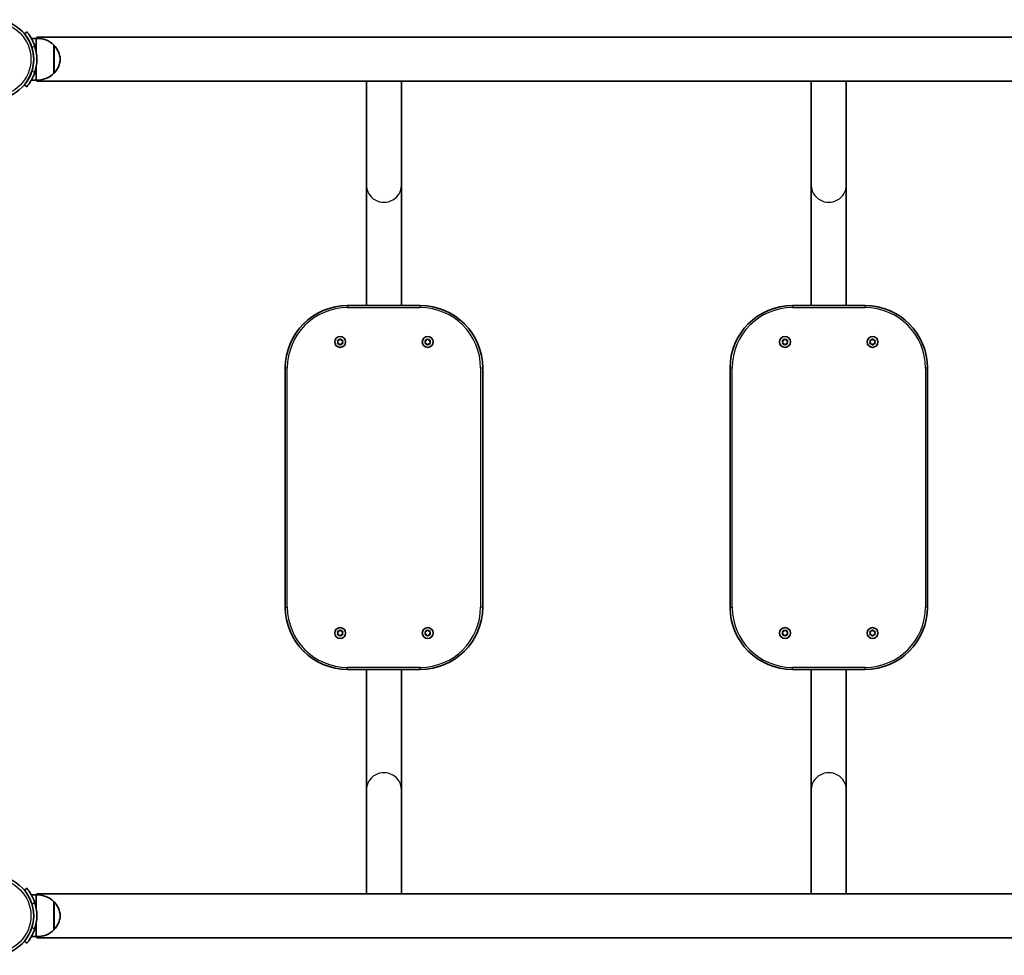
# Model space of a CAD drawing. Units: millimetres. Extents: x 458 to 7848, y -2630 to 3121.
# Drawn here: x 3276 to 4224, y 335 to 1235 of the extents above; entities that cross this region are included whole.
import ezdxf

# ---------------------------------------------------------------- set-up
doc = ezdxf.new("R2010")
doc.units = ezdxf.units.MM
doc.layers.add('Widoczne (ISO)', color=7, linetype='Continuous', lineweight=35)
doc.layers.add('Widoczne wąskie (ISO)', color=7, linetype='Continuous', lineweight=25)

msp = doc.modelspace()

# ---------------------------------------------------------------- linework, layer by layer
at = {"layer": 'Widoczne (ISO)'}
for p, q in [((3283.13, 1223.44), (3280.84, 1221.51)), ((3287.54, 1217.05), (3292.26, 1217.05)), ((3292.26, 1203.28), (3292.26, 1217.05)), ((4735.68, 1218.25), (3292.69, 1218.25)), ((3309.26, 1183.55), (3309.26, 1210.55)), ((3292.26, 1177.05), (3292.26, 1190.82)), ((3287.54, 1177.05), (3292.26, 1177.05)), ((3292.69, 1175.85), (4745.94, 1175.85)), ((3609.89, 1075.74), (3609.89, 1175.85)), ((3643.59, 1075.74), (3643.59, 1175.85)), ((4037.89, 1075.74), (4037.89, 1175.85)), ((4071.59, 1075.74), (4071.59, 1175.85)), ((3280.84, 1172.59), (3283.13, 1170.66)), ((3609.89, 1075.74), (3609.89, 960.1)), ((3643.59, 960.1), (3643.59, 1075.74)), ((4037.89, 1075.74), (4037.89, 960.1)), ((4071.59, 960.1), (4071.59, 1075.74)), ((3591.74, 960.1), (3661.74, 960.1)), ((3661.74, 960.1), (3591.74, 960.1)), ((4089.74, 960.1), (4019.74, 960.1)), ((3582.63, 925.1), (3582.18, 926.22)), ((3582.18, 923.98), (3582.63, 925.1)), ((3582.44, 926.66), (3583.63, 926.83)), ((3583.63, 923.37), (3582.44, 923.54)), ((3583.63, 926.83), (3584.38, 927.78)), ((3584.38, 922.42), (3583.63, 923.37)), ((3584.88, 927.78), (3585.63, 926.83)), ((3585.47, 923.16), (3584.88, 922.42)), ((3585.63, 926.83), (3586.82, 926.66)), ((3586.82, 923.54), (3585.63, 923.37)), ((3587.08, 926.22), (3586.63, 925.1)), ((3586.63, 925.1), (3587.08, 923.98)), ((3666.84, 925.1), (3666.4, 926.22)), ((3666.4, 923.98), (3666.84, 925.1)), ((3666.65, 926.66), (3667.84, 926.83)), ((3667.84, 923.37), (3666.65, 923.54)), ((3667.84, 926.83), (3668.59, 927.78)), ((3668.59, 922.42), (3667.84, 923.37)), ((3669.1, 927.78), (3669.84, 926.83)), ((3669.68, 923.16), (3669.1, 922.42)), ((3669.84, 926.83), (3671.04, 926.66)), ((3671.04, 923.54), (3669.84, 923.37)), ((3671.29, 926.22), (3670.84, 925.1)), ((3670.84, 925.1), (3671.29, 923.98)), ((4010.63, 925.1), (4010.18, 926.22)), ((4010.18, 923.98), (4010.63, 925.1)), ((4010.44, 926.66), (4011.63, 926.83)), ((4011.63, 923.37), (4010.44, 923.54)), ((4011.63, 926.83), (4012.38, 927.78)), ((4012.38, 922.42), (4011.63, 923.37)), ((4012.88, 927.78), (4013.63, 926.83)), ((4013.47, 923.16), (4012.88, 922.42)), ((4013.63, 926.83), (4014.82, 926.66)), ((4014.82, 923.54), (4013.63, 923.37)), ((4015.08, 926.22), (4014.63, 925.1)), ((4014.63, 925.1), (4015.08, 923.98)), ((4094.84, 925.1), (4094.4, 926.22)), ((4094.4, 923.98), (4094.84, 925.1)), ((4094.65, 926.66), (4095.84, 926.83)), ((4095.84, 923.37), (4094.65, 923.54)), ((4095.84, 926.83), (4096.59, 927.78)), ((4096.59, 922.42), (4095.84, 923.37)), ((4097.1, 927.78), (4097.84, 926.83)), ((4097.68, 923.16), (4097.1, 922.42)), ((4097.84, 926.83), (4099.04, 926.66)), ((4099.04, 923.54), (4097.84, 923.37)), ((4099.29, 926.22), (4098.84, 925.1)), ((4098.84, 925.1), (4099.29, 923.98)), ((3531.74, 670.1), (3531.74, 900.1)), ((3531.74, 900.1), (3531.74, 670.1)), ((3721.74, 900.1), (3721.74, 670.1)), ((3721.74, 670.1), (3721.74, 900.1)), ((3959.74, 900.1), (3959.74, 670.1)), ((4149.74, 670.1), (4149.74, 900.1)), ((3582.63, 645.1), (3582.18, 646.22)), ((3582.18, 643.98), (3582.63, 645.1)), ((3582.44, 646.66), (3583.63, 646.83)), ((3583.63, 646.83), (3584.38, 647.78)), ((3584.88, 647.78), (3585.63, 646.83)), ((3585.63, 646.83), (3586.82, 646.66)), ((3587.08, 646.22), (3586.63, 645.1)), ((3586.63, 645.1), (3587.08, 643.98)), ((3666.84, 645.1), (3666.4, 646.22)), ((3666.4, 643.98), (3666.84, 645.1)), ((3666.65, 646.66), (3667.84, 646.83)), ((3667.84, 646.83), (3668.59, 647.78)), ((3669.1, 647.78), (3669.84, 646.83)), ((3669.84, 646.83), (3671.04, 646.66)), ((3671.29, 646.22), (3670.84, 645.1)), ((3670.84, 645.1), (3671.29, 643.98)), ((4010.63, 645.1), (4010.18, 646.22)), ((4010.18, 643.98), (4010.63, 645.1)), ((4010.44, 646.66), (4011.63, 646.83)), ((4011.63, 646.83), (4012.38, 647.78)), ((4012.88, 647.78), (4013.63, 646.83)), ((4013.63, 646.83), (4014.82, 646.66)), ((4015.08, 646.22), (4014.63, 645.1)), ((4014.63, 645.1), (4015.08, 643.98)), ((4094.84, 645.1), (4094.4, 646.22)), ((4094.4, 643.98), (4094.84, 645.1)), ((4094.65, 646.66), (4095.84, 646.83)), ((4095.84, 646.83), (4096.59, 647.78)), ((4097.1, 647.78), (4097.84, 646.83)), ((4097.84, 646.83), (4099.04, 646.66)), ((4099.29, 646.22), (4098.84, 645.1)), ((4098.84, 645.1), (4099.29, 643.98)), ((3583.63, 643.37), (3582.44, 643.54)), ((3584.38, 642.42), (3583.63, 643.37)), ((3585.47, 643.16), (3584.88, 642.42)), ((3586.82, 643.54), (3585.63, 643.37)), ((3667.84, 643.37), (3666.65, 643.54)), ((3668.59, 642.42), (3667.84, 643.37)), ((3669.68, 643.16), (3669.1, 642.42)), ((3671.04, 643.54), (3669.84, 643.37)), ((4011.63, 643.37), (4010.44, 643.54)), ((4012.38, 642.42), (4011.63, 643.37)), ((4013.47, 643.16), (4012.88, 642.42)), ((4014.82, 643.54), (4013.63, 643.37)), ((4095.84, 643.37), (4094.65, 643.54)), ((4096.59, 642.42), (4095.84, 643.37)), ((4097.68, 643.16), (4097.1, 642.42)), ((4099.04, 643.54), (4097.84, 643.37)), ((3661.74, 610.1), (3591.74, 610.1)), ((3591.74, 610.1), (3661.74, 610.1)), ((3609.89, 610.1), (3609.89, 494.47)), ((3643.59, 494.47), (3643.59, 610.1)), ((4019.74, 610.1), (4089.74, 610.1)), ((4037.89, 610.1), (4037.89, 494.47)), ((4071.59, 494.47), (4071.59, 610.1)), ((3609.89, 394.35), (3609.89, 494.47)), ((3643.59, 394.35), (3643.59, 494.47)), ((4037.89, 394.35), (4037.89, 494.47)), ((4071.59, 394.35), (4071.59, 494.47)), ((3283.13, 399.54), (3280.84, 397.61)), ((3287.54, 393.15), (3292.26, 393.15)), ((3292.26, 379.38), (3292.26, 393.15)), ((4746.25, 394.35), (3292.69, 394.35)), ((3309.26, 359.65), (3309.26, 386.65)), ((3292.26, 353.15), (3292.26, 366.92)), ((3287.54, 353.15), (3292.26, 353.15)), ((3292.69, 351.95), (4735.9, 351.95)), ((3280.84, 348.69), (3283.13, 346.76))]:
    msp.add_line(p, q, dxfattribs=at)
for centre, radius in [((3251.69, 1197.05), 38.05), ((3584.63, 925.1), 5.25), ((3668.84, 925.1), 5.25), ((4012.63, 925.1), 5.25), ((4096.84, 925.1), 5.25), ((3584.63, 645.1), 5.25), ((3668.84, 645.1), 5.25), ((4012.63, 645.1), 5.25), ((4096.84, 645.1), 5.25), ((3251.69, 373.15), 38.05)]:
    msp.add_circle(centre, radius, dxfattribs=at)
for centre, radius, start, end in [((3293.61, 1195.09), 22, 44.64163, 93.50936), ((3251.69, 1197.05), 38.05, 343.21722, 16.78278), ((3251.69, 1197.05), 41.05, 341.4327, 18.5673), ((3309.17, 1210.05), 0.5, 42.4912, 79.21702), ((3293.31, 1195.53), 22, 3.96897, 42.4912), ((3293.31, 1198.57), 22, 317.5088, 356.03103), ((3293.61, 1199.01), 22, 266.49064, 315.35837), ((3309.17, 1184.05), 0.5, 280.78298, 317.5088), ((3591.74, 900.1), 60, 90, 180), ((3591.74, 900.1), 60, 90, 180), ((3661.74, 900.1), 60, 0, 90), ((3661.74, 900.1), 60, 0, 90), ((4019.74, 900.1), 60, 90, 180), ((4089.74, 900.1), 60, 0, 90), ((3585.66, 923.18), 0.189, 98.26197, 185.2141), ((3669.87, 923.18), 0.189, 98.26197, 185.2141), ((4013.66, 923.18), 0.189, 98.26197, 185.2141), ((4097.87, 923.18), 0.189, 98.26197, 185.2141), ((3591.74, 670.1), 60, 180, 270), ((3591.74, 670.1), 60, 180, 270), ((3661.74, 670.1), 60, 270, 0), ((3661.74, 670.1), 60, 270, 0), ((4019.74, 670.1), 60, 180, 270), ((4089.74, 670.1), 60, 270, 0), ((3585.66, 643.18), 0.189, 98.26197, 185.2141), ((3669.87, 643.18), 0.189, 98.26197, 185.2141), ((4013.66, 643.18), 0.189, 98.26197, 185.2141), ((4097.87, 643.18), 0.189, 98.26197, 185.2141), ((3293.61, 371.19), 22, 44.64163, 93.50936), ((3251.69, 373.15), 41.05, 341.4327, 18.5673), ((3309.17, 386.15), 0.5, 42.4912, 79.21702), ((3293.31, 371.63), 22, 3.96897, 42.4912), ((3293.31, 374.67), 22, 317.5088, 356.03103), ((3293.61, 375.11), 22, 266.49064, 315.35837), ((3309.17, 360.15), 0.5, 280.78298, 317.5088)]:
    msp.add_arc(centre, radius, start, end, dxfattribs=at)
for points, knots in [([(3290.6, 1210.12), (3290.29, 1211.04), (3289.94, 1211.98), (3289.17, 1213.83), (3288.75, 1214.73), (3287.89, 1216.43), (3287.44, 1217.23), (3286.58, 1218.69), (3286.16, 1219.35), (3285.4, 1220.48), (3285.04, 1220.99), (3284.39, 1221.87), (3284.09, 1222.25), (3283.62, 1222.85), (3283.43, 1223.08), (3283.19, 1223.37), (3283.13, 1223.44), (3283.13, 1223.44)], [7.280835, 7.280835, 7.280835, 7.280835, 7.571846, 7.571846, 7.862858, 7.862858, 8.153869, 8.153869, 8.44488, 8.44488, 8.727649, 8.727649, 9.010419, 9.010419, 9.293188, 9.293188, 9.575957, 9.575957, 9.575957, 9.575957]), ([(3280.84, 1221.51), (3280.84, 1221.51), (3280.89, 1221.44), (3281.14, 1221.15), (3281.32, 1220.92), (3281.79, 1220.32), (3282.09, 1219.94), (3282.74, 1219.05), (3283.1, 1218.54), (3283.84, 1217.4), (3284.26, 1216.74), (3285.11, 1215.26), (3285.54, 1214.45), (3286.38, 1212.72), (3286.78, 1211.8), (3287.51, 1209.93), (3287.83, 1208.97), (3288.12, 1208.04)], [9.717231, 9.717231, 9.717231, 9.717231, 10.000042, 10.000042, 10.282853, 10.282853, 10.565665, 10.565665, 10.848476, 10.848476, 11.141006, 11.141006, 11.433536, 11.433536, 11.726066, 11.726066, 12.018595, 12.018595, 12.018595, 12.018595]), ([(3292.69, 1218.25), (3292.69, 1218.25), (3292.69, 1218.11), (3292.69, 1217.62), (3292.69, 1217.37), (3292.69, 1217.07)], [3.3554918, 3.3554918, 3.3554918, 3.3554918, 3.8206528, 3.8206528, 4.1084715, 4.1084715, 4.1084715, 4.1084715]), ([(3288.12, 1186.06), (3287.83, 1185.13), (3287.51, 1184.18), (3286.78, 1182.3), (3286.38, 1181.38), (3285.54, 1179.66), (3285.11, 1178.84), (3284.26, 1177.36), (3283.84, 1176.7), (3283.1, 1175.56), (3282.74, 1175.05), (3282.09, 1174.16), (3281.79, 1173.78), (3281.32, 1173.18), (3281.14, 1172.95), (3280.89, 1172.66), (3280.84, 1172.59), (3280.84, 1172.59)], [7.413356, 7.413356, 7.413356, 7.413356, 7.705886, 7.705886, 7.998416, 7.998416, 8.290946, 8.290946, 8.583476, 8.583476, 8.866287, 8.866287, 9.149098, 9.149098, 9.43191, 9.43191, 9.714721, 9.714721, 9.714721, 9.714721]), ([(3283.13, 1170.66), (3283.13, 1170.66), (3283.19, 1170.73), (3283.43, 1171.03), (3283.62, 1171.25), (3284.09, 1171.85), (3284.39, 1172.23), (3285.04, 1173.12), (3285.4, 1173.63), (3286.16, 1174.75), (3286.58, 1175.41), (3287.44, 1176.87), (3287.89, 1177.67), (3288.75, 1179.37), (3289.17, 1180.28), (3289.94, 1182.12), (3290.29, 1183.06), (3290.6, 1183.98)], [9.577328, 9.577328, 9.577328, 9.577328, 9.860097, 9.860097, 10.142867, 10.142867, 10.425636, 10.425636, 10.708405, 10.708405, 10.999416, 10.999416, 11.290428, 11.290428, 11.581439, 11.581439, 11.872451, 11.872451, 11.872451, 11.872451]), ([(3292.69, 1177.03), (3292.69, 1176.73), (3292.69, 1176.48), (3292.69, 1175.99), (3292.69, 1175.85), (3292.69, 1175.85)], [9.3258725, 9.3258725, 9.3258725, 9.3258725, 9.6136912, 9.6136912, 10.0788522, 10.0788522, 10.0788522, 10.0788522]), ([(3290.6, 386.22), (3290.29, 387.14), (3289.94, 388.08), (3289.17, 389.93), (3288.75, 390.83), (3287.89, 392.53), (3287.44, 393.33), (3286.58, 394.79), (3286.16, 395.45), (3285.4, 396.58), (3285.04, 397.09), (3284.39, 397.97), (3284.09, 398.35), (3283.62, 398.95), (3283.43, 399.18), (3283.19, 399.47), (3283.13, 399.54), (3283.13, 399.54)], [7.280835, 7.280835, 7.280835, 7.280835, 7.571846, 7.571846, 7.862858, 7.862858, 8.153869, 8.153869, 8.44488, 8.44488, 8.727649, 8.727649, 9.010419, 9.010419, 9.293188, 9.293188, 9.575957, 9.575957, 9.575957, 9.575957]), ([(3292.69, 394.35), (3292.69, 394.35), (3292.69, 394.21), (3292.69, 393.72), (3292.69, 393.47), (3292.69, 393.17)], [3.3554918, 3.3554918, 3.3554918, 3.3554918, 3.8206528, 3.8206528, 4.1084715, 4.1084715, 4.1084715, 4.1084715]), ([(3283.13, 346.76), (3283.13, 346.76), (3283.19, 346.83), (3283.43, 347.13), (3283.62, 347.35), (3284.09, 347.95), (3284.39, 348.33), (3285.04, 349.22), (3285.4, 349.73), (3286.16, 350.85), (3286.58, 351.51), (3287.44, 352.97), (3287.89, 353.77), (3288.75, 355.47), (3289.17, 356.38), (3289.94, 358.22), (3290.29, 359.16), (3290.6, 360.08)], [9.577328, 9.577328, 9.577328, 9.577328, 9.860097, 9.860097, 10.142867, 10.142867, 10.425636, 10.425636, 10.708405, 10.708405, 10.999416, 10.999416, 11.290428, 11.290428, 11.581439, 11.581439, 11.872451, 11.872451, 11.872451, 11.872451]), ([(3292.69, 353.13), (3292.69, 352.83), (3292.69, 352.58), (3292.69, 352.09), (3292.69, 351.95), (3292.69, 351.95)], [9.3258725, 9.3258725, 9.3258725, 9.3258725, 9.6136912, 9.6136912, 10.0788522, 10.0788522, 10.0788522, 10.0788522])]:
    msp.add_open_spline(points, degree=3, knots=knots, dxfattribs=at)
for points in [[(3582.03, 926.6), (3582.17, 926.62), (3582.31, 926.64), (3582.44, 926.66)], [(3582.18, 926.22), (3582.14, 926.34), (3582.08, 926.47), (3582.03, 926.6)], [(3582.03, 923.6), (3582.08, 923.73), (3582.14, 923.86), (3582.18, 923.98)], [(3582.44, 923.54), (3582.31, 923.56), (3582.17, 923.58), (3582.03, 923.6)], [(3584.38, 927.78), (3584.46, 927.88), (3584.54, 927.99), (3584.63, 928.1)], [(3584.63, 922.1), (3584.54, 922.21), (3584.46, 922.32), (3584.38, 922.42)], [(3584.63, 928.1), (3584.72, 927.99), (3584.8, 927.88), (3584.88, 927.78)], [(3584.88, 922.42), (3584.8, 922.32), (3584.72, 922.21), (3584.63, 922.1)], [(3586.82, 926.66), (3586.95, 926.64), (3587.09, 926.62), (3587.23, 926.6)], [(3587.23, 923.6), (3587.09, 923.58), (3586.95, 923.56), (3586.82, 923.54)], [(3587.23, 926.6), (3587.18, 926.47), (3587.12, 926.34), (3587.08, 926.22)], [(3587.08, 923.98), (3587.12, 923.86), (3587.18, 923.73), (3587.23, 923.6)], [(3666.25, 926.6), (3666.39, 926.62), (3666.52, 926.64), (3666.65, 926.66)], [(3666.4, 926.22), (3666.35, 926.34), (3666.3, 926.47), (3666.25, 926.6)], [(3666.25, 923.6), (3666.3, 923.73), (3666.35, 923.86), (3666.4, 923.98)], [(3666.65, 923.54), (3666.52, 923.56), (3666.39, 923.58), (3666.25, 923.6)], [(3668.59, 927.78), (3668.67, 927.88), (3668.76, 927.99), (3668.84, 928.1)], [(3668.84, 922.1), (3668.76, 922.21), (3668.67, 922.32), (3668.59, 922.42)], [(3668.84, 928.1), (3668.93, 927.99), (3669.02, 927.88), (3669.1, 927.78)], [(3669.1, 922.42), (3669.02, 922.32), (3668.93, 922.21), (3668.84, 922.1)], [(3671.04, 926.66), (3671.17, 926.64), (3671.3, 926.62), (3671.44, 926.6)], [(3671.44, 923.6), (3671.3, 923.58), (3671.17, 923.56), (3671.04, 923.54)], [(3671.44, 926.6), (3671.39, 926.47), (3671.34, 926.34), (3671.29, 926.22)], [(3671.29, 923.98), (3671.34, 923.86), (3671.39, 923.73), (3671.44, 923.6)], [(4010.03, 926.6), (4010.17, 926.62), (4010.31, 926.64), (4010.44, 926.66)], [(4010.18, 926.22), (4010.14, 926.34), (4010.08, 926.47), (4010.03, 926.6)], [(4010.03, 923.6), (4010.08, 923.73), (4010.14, 923.86), (4010.18, 923.98)], [(4010.44, 923.54), (4010.31, 923.56), (4010.17, 923.58), (4010.03, 923.6)], [(4012.38, 927.78), (4012.46, 927.88), (4012.54, 927.99), (4012.63, 928.1)], [(4012.63, 922.1), (4012.54, 922.21), (4012.46, 922.32), (4012.38, 922.42)], [(4012.63, 928.1), (4012.72, 927.99), (4012.8, 927.88), (4012.88, 927.78)], [(4012.88, 922.42), (4012.8, 922.32), (4012.72, 922.21), (4012.63, 922.1)], [(4014.82, 926.66), (4014.95, 926.64), (4015.09, 926.62), (4015.23, 926.6)], [(4015.23, 923.6), (4015.09, 923.58), (4014.95, 923.56), (4014.82, 923.54)], [(4015.23, 926.6), (4015.18, 926.47), (4015.12, 926.34), (4015.08, 926.22)], [(4015.08, 923.98), (4015.12, 923.86), (4015.18, 923.73), (4015.23, 923.6)], [(4094.25, 926.6), (4094.39, 926.62), (4094.52, 926.64), (4094.65, 926.66)], [(4094.4, 926.22), (4094.35, 926.34), (4094.3, 926.47), (4094.25, 926.6)], [(4094.25, 923.6), (4094.3, 923.73), (4094.35, 923.86), (4094.4, 923.98)], [(4094.65, 923.54), (4094.52, 923.56), (4094.39, 923.58), (4094.25, 923.6)], [(4096.59, 927.78), (4096.67, 927.88), (4096.76, 927.99), (4096.84, 928.1)], [(4096.84, 922.1), (4096.76, 922.21), (4096.67, 922.32), (4096.59, 922.42)], [(4096.84, 928.1), (4096.93, 927.99), (4097.02, 927.88), (4097.1, 927.78)], [(4097.1, 922.42), (4097.02, 922.32), (4096.93, 922.21), (4096.84, 922.1)], [(4099.04, 926.66), (4099.17, 926.64), (4099.3, 926.62), (4099.44, 926.6)], [(4099.44, 923.6), (4099.3, 923.58), (4099.17, 923.56), (4099.04, 923.54)], [(4099.44, 926.6), (4099.39, 926.47), (4099.34, 926.34), (4099.29, 926.22)], [(4099.29, 923.98), (4099.34, 923.86), (4099.39, 923.73), (4099.44, 923.6)], [(3582.03, 646.6), (3582.17, 646.62), (3582.31, 646.64), (3582.44, 646.66)], [(3582.18, 646.22), (3582.14, 646.34), (3582.08, 646.47), (3582.03, 646.6)], [(3584.38, 647.78), (3584.46, 647.88), (3584.54, 647.99), (3584.63, 648.1)], [(3584.63, 648.1), (3584.72, 647.99), (3584.8, 647.88), (3584.88, 647.78)], [(3586.82, 646.66), (3586.95, 646.64), (3587.09, 646.62), (3587.23, 646.6)], [(3587.23, 646.6), (3587.18, 646.47), (3587.12, 646.34), (3587.08, 646.22)], [(3666.25, 646.6), (3666.39, 646.62), (3666.52, 646.64), (3666.65, 646.66)], [(3666.4, 646.22), (3666.35, 646.34), (3666.3, 646.47), (3666.25, 646.6)], [(3668.59, 647.78), (3668.67, 647.88), (3668.76, 647.99), (3668.84, 648.1)], [(3668.84, 648.1), (3668.93, 647.99), (3669.02, 647.88), (3669.1, 647.78)], [(3671.04, 646.66), (3671.17, 646.64), (3671.3, 646.62), (3671.44, 646.6)], [(3671.44, 646.6), (3671.39, 646.47), (3671.34, 646.34), (3671.29, 646.22)], [(4010.03, 646.6), (4010.17, 646.62), (4010.31, 646.64), (4010.44, 646.66)], [(4010.18, 646.22), (4010.14, 646.34), (4010.08, 646.47), (4010.03, 646.6)], [(4012.38, 647.78), (4012.46, 647.88), (4012.54, 647.99), (4012.63, 648.1)], [(4012.63, 648.1), (4012.72, 647.99), (4012.8, 647.88), (4012.88, 647.78)], [(4014.82, 646.66), (4014.95, 646.64), (4015.09, 646.62), (4015.23, 646.6)], [(4015.23, 646.6), (4015.18, 646.47), (4015.12, 646.34), (4015.08, 646.22)], [(4094.25, 646.6), (4094.39, 646.62), (4094.52, 646.64), (4094.65, 646.66)], [(4094.4, 646.22), (4094.35, 646.34), (4094.3, 646.47), (4094.25, 646.6)], [(4096.59, 647.78), (4096.67, 647.88), (4096.76, 647.99), (4096.84, 648.1)], [(4096.84, 648.1), (4096.93, 647.99), (4097.02, 647.88), (4097.1, 647.78)], [(4099.04, 646.66), (4099.17, 646.64), (4099.3, 646.62), (4099.44, 646.6)], [(4099.44, 646.6), (4099.39, 646.47), (4099.34, 646.34), (4099.29, 646.22)], [(3582.03, 643.6), (3582.08, 643.73), (3582.14, 643.86), (3582.18, 643.98)], [(3582.44, 643.54), (3582.31, 643.56), (3582.17, 643.58), (3582.03, 643.6)], [(3584.63, 642.1), (3584.54, 642.21), (3584.46, 642.32), (3584.38, 642.42)], [(3584.88, 642.42), (3584.8, 642.32), (3584.72, 642.21), (3584.63, 642.1)], [(3587.23, 643.6), (3587.09, 643.58), (3586.95, 643.56), (3586.82, 643.54)], [(3587.08, 643.98), (3587.12, 643.86), (3587.18, 643.73), (3587.23, 643.6)], [(3666.25, 643.6), (3666.3, 643.73), (3666.35, 643.86), (3666.4, 643.98)], [(3666.65, 643.54), (3666.52, 643.56), (3666.39, 643.58), (3666.25, 643.6)], [(3668.84, 642.1), (3668.76, 642.21), (3668.67, 642.32), (3668.59, 642.42)], [(3669.1, 642.42), (3669.02, 642.32), (3668.93, 642.21), (3668.84, 642.1)], [(3671.44, 643.6), (3671.3, 643.58), (3671.17, 643.56), (3671.04, 643.54)], [(3671.29, 643.98), (3671.34, 643.86), (3671.39, 643.73), (3671.44, 643.6)], [(4010.03, 643.6), (4010.08, 643.73), (4010.14, 643.86), (4010.18, 643.98)], [(4010.44, 643.54), (4010.31, 643.56), (4010.17, 643.58), (4010.03, 643.6)], [(4012.63, 642.1), (4012.54, 642.21), (4012.46, 642.32), (4012.38, 642.42)], [(4012.88, 642.42), (4012.8, 642.32), (4012.72, 642.21), (4012.63, 642.1)], [(4015.23, 643.6), (4015.09, 643.58), (4014.95, 643.56), (4014.82, 643.54)], [(4015.08, 643.98), (4015.12, 643.86), (4015.18, 643.73), (4015.23, 643.6)], [(4094.25, 643.6), (4094.3, 643.73), (4094.35, 643.86), (4094.4, 643.98)], [(4094.65, 643.54), (4094.52, 643.56), (4094.39, 643.58), (4094.25, 643.6)], [(4096.84, 642.1), (4096.76, 642.21), (4096.67, 642.32), (4096.59, 642.42)], [(4097.1, 642.42), (4097.02, 642.32), (4096.93, 642.21), (4096.84, 642.1)], [(4099.44, 643.6), (4099.3, 643.58), (4099.17, 643.56), (4099.04, 643.54)], [(4099.29, 643.98), (4099.34, 643.86), (4099.39, 643.73), (4099.44, 643.6)]]:
    msp.add_open_spline(points, degree=3, dxfattribs=at)
at = {"layer": 'Widoczne wąskie (ISO)'}
for p, q in [((3288.12, 1208.04), (3290.6, 1210.12)), ((3309.54, 1210.39), (3309.54, 1183.71)), ((3290.6, 1183.98), (3288.12, 1186.06)), ((3591.74, 960.1), (3591.74, 958.1)), ((3591.74, 958.1), (3661.74, 958.1)), ((3661.74, 960.1), (3661.74, 958.1)), ((4019.74, 960.1), (4019.74, 958.1)), ((4019.74, 958.1), (4089.74, 958.1)), ((4089.74, 960.1), (4089.74, 958.1)), ((3531.74, 900.1), (3533.74, 900.1)), ((3533.74, 670.1), (3533.74, 900.1)), ((3719.74, 900.1), (3721.74, 900.1)), ((3719.74, 900.1), (3719.74, 670.1)), ((3959.74, 900.1), (3961.74, 900.1)), ((3961.74, 670.1), (3961.74, 900.1)), ((4147.74, 900.1), (4149.74, 900.1)), ((4147.74, 900.1), (4147.74, 670.1)), ((3531.74, 670.1), (3533.74, 670.1)), ((3721.74, 670.1), (3719.74, 670.1)), ((3959.74, 670.1), (3961.74, 670.1)), ((4149.74, 670.1), (4147.74, 670.1)), ((3661.74, 612.1), (3591.74, 612.1)), ((3591.74, 610.1), (3591.74, 612.1)), ((3661.74, 610.1), (3661.74, 612.1)), ((4089.74, 612.1), (4019.74, 612.1)), ((4019.74, 610.1), (4019.74, 612.1)), ((4089.74, 610.1), (4089.74, 612.1)), ((3288.12, 384.14), (3290.6, 386.22)), ((3309.54, 386.49), (3309.54, 359.81)), ((3290.6, 360.08), (3288.12, 362.16))]:
    msp.add_line(p, q, dxfattribs=at)
for centre in [(3251.69, 1197.05), (3251.69, 373.15)]:
    msp.add_circle(centre, 35.4, dxfattribs=at)
for centre, radius, start, end in [((3591.74, 900.1), 58, 90, 180), ((3661.74, 900.1), 58, 0, 90), ((4019.74, 900.1), 58, 90, 180), ((4089.74, 900.1), 58, 0, 90), ((3584.63, 925.1), 2.69, 155.41742, 204.58258), ((3584.63, 925.1), 2.69, 95.41742, 144.58258), ((3584.63, 925.1), 2.69, 215.41742, 264.58258), ((3584.63, 925.1), 2.69, 35.41742, 84.58258), ((3584.63, 925.1), 2.69, 275.41742, 324.58258), ((3584.63, 925.1), 2.69, 335.41742, 24.58258), ((3668.84, 925.1), 2.69, 155.41742, 204.58258), ((3668.84, 925.1), 2.69, 95.41742, 144.58258), ((3668.84, 925.1), 2.69, 215.41742, 264.58258), ((3668.84, 925.1), 2.69, 35.41742, 84.58258), ((3668.84, 925.1), 2.69, 275.41742, 324.58258), ((3668.84, 925.1), 2.69, 335.41742, 24.58258), ((4012.63, 925.1), 2.69, 155.41742, 204.58258), ((4012.63, 925.1), 2.69, 95.41742, 144.58258), ((4012.63, 925.1), 2.69, 215.41742, 264.58258), ((4012.63, 925.1), 2.69, 35.41742, 84.58258), ((4012.63, 925.1), 2.69, 275.41742, 324.58258), ((4012.63, 925.1), 2.69, 335.41742, 24.58258), ((4096.84, 925.1), 2.69, 155.41742, 204.58258), ((4096.84, 925.1), 2.69, 95.41742, 144.58258), ((4096.84, 925.1), 2.69, 215.41742, 264.58258), ((4096.84, 925.1), 2.69, 35.41742, 84.58258), ((4096.84, 925.1), 2.69, 275.41742, 324.58258), ((4096.84, 925.1), 2.69, 335.41742, 24.58258), ((3591.74, 670.1), 58, 180, 270), ((3661.74, 670.1), 58, 270, 0), ((4019.74, 670.1), 58, 180, 270), ((4089.74, 670.1), 58, 270, 0), ((3584.63, 645.1), 2.69, 155.41742, 204.58258), ((3584.63, 645.1), 2.69, 95.41742, 144.58258), ((3584.63, 645.1), 2.69, 35.41742, 84.58258), ((3584.63, 645.1), 2.69, 335.41742, 24.58258), ((3668.84, 645.1), 2.69, 155.41742, 204.58258), ((3668.84, 645.1), 2.69, 95.41742, 144.58258), ((3668.84, 645.1), 2.69, 35.41742, 84.58258), ((3668.84, 645.1), 2.69, 335.41742, 24.58258), ((4012.63, 645.1), 2.69, 155.41742, 204.58258), ((4012.63, 645.1), 2.69, 95.41742, 144.58258), ((4012.63, 645.1), 2.69, 35.41742, 84.58258), ((4012.63, 645.1), 2.69, 335.41742, 24.58258), ((4096.84, 645.1), 2.69, 155.41742, 204.58258), ((4096.84, 645.1), 2.69, 95.41742, 144.58258), ((4096.84, 645.1), 2.69, 35.41742, 84.58258), ((4096.84, 645.1), 2.69, 335.41742, 24.58258), ((3584.63, 645.1), 2.69, 215.41742, 264.58258), ((3584.63, 645.1), 2.69, 275.41742, 324.58258), ((3668.84, 645.1), 2.69, 215.41742, 264.58258), ((3668.84, 645.1), 2.69, 275.41742, 324.58258), ((4012.63, 645.1), 2.69, 215.41742, 264.58258), ((4012.63, 645.1), 2.69, 275.41742, 324.58258), ((4096.84, 645.1), 2.69, 215.41742, 264.58258), ((4096.84, 645.1), 2.69, 275.41742, 324.58258)]:
    msp.add_arc(centre, radius, start, end, dxfattribs=at)
for centre, major_axis in [((3626.74, 1075.74), (-16.85, 0)), ((4054.74, 1075.74), (-16.85, 0)), ((3626.74, 494.47), (16.85, 0)), ((4054.74, 494.47), (16.85, 0))]:
    msp.add_ellipse(centre, major_axis=major_axis, ratio=0.96363, start_param=0, end_param=3.141593, dxfattribs=at)

doc.saveas('drawing.dxf')
